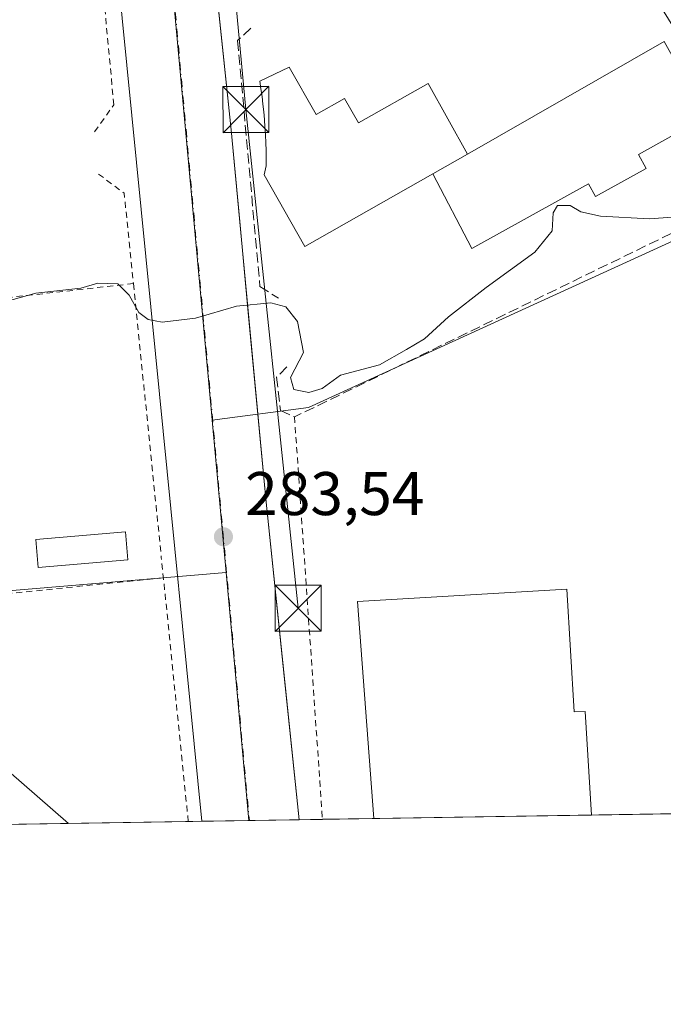
# Model space of a CAD drawing. Units: metres. Extents: x 612002 to 615512, y 4657606 to 4659980.
# Drawn here: x 613859 to 613964, y 4657612 to 4657772 of the extents above; entities that cross this region are included whole.
import ezdxf

# ---------------------------------------------------------------- set-up
doc = ezdxf.new("R2010")
doc.units = ezdxf.units.M
doc.header["$MEASUREMENT"] = 0
for name, pattern in [('DGN Style 2', [1.6480167562047852, 0.988810053722871, -0.6592067024819142]), ('DGN Style 3', [2.307223458686699, 1.648016756204785, -0.6592067024819142]), ('DGN Style 4', [2.6384748266838614, 1.318413404963828, -0.6592067024819142, 0.001648016756204785, -0.6592067024819142])]:
    doc.linetypes.add(name, pattern=pattern)
for name, color, linetype, lineweight in [('Alambrada', 7, 'DGN Style 2', 0), ('Comarca CxS', 21, 'Continuous', 0), ('Comunidad Autónoma CxS', 142, 'Continuous', 0), ('Corriente natural lineal', 142, 'Continuous', 13), ('Cultivos herbáceos CxS', 92, 'Continuous', 0), ('Curva de nivel normal', 30, 'Continuous', 0), ('Edificación Cxs', 1, 'Continuous', 13), ('Edificación industrial Cxs', 135, 'Continuous', 13), ('Edificación ligera Cxs', 1, 'Continuous', 0), ('Elemento construido', 1, 'Continuous', 0), ('Municipio CxS', 4, 'Continuous', 0), ('Muro lineal', 1, 'DGN Style 3', 13), ('Núcleo urbano CxS', 7, 'Continuous', 0), ('Obra de contención lineal', 1, 'DGN Style 3', 13), ('Provincia CxS', 1, 'Continuous', 0), ('Punto de cota en terreno', 7, 'Continuous', 0), ('Recinto industrial CxS', 135, 'Continuous', 0), ('Rótulo de punto de cota en terreno', 7, 'Continuous', 0), ('Tendido', 6, 'Continuous', 0), ('Torre de tendido puntual', 7, 'Continuous', 0), ('Vía urbana Cxs', 4, 'Continuous', 0), ('Vía urbana eje', 4, 'DGN Style 4', 0)]:
    doc.layers.add(name, color=color, linetype=linetype, lineweight=lineweight)
doc.styles.add('Style-Arial', font='txt')

# ---------------------------------------------------------------- blocks, each defined once
blk = doc.blocks.new('5PATER')
at = {"layer": 'Cultivos herbáceos CxS', "linetype": 'Continuous', "lineweight": 0}
h = blk.add_hatch(color=51, dxfattribs=at)
edge = h.paths.add_edge_path()
edge.add_ellipse((0, 0), major_axis=(-0.1095731443231308, -0.1110710700762829), ratio=0.9994222409660322, start_angle=0, end_angle=360)
blk = doc.blocks.new('*U35')
at = {"layer": 'Vía urbana Cxs', "color": 4, "linetype": 'Continuous', "lineweight": 0}
blk.add_polyline3d([(613888.2964000005, 4657803.036699999, 288.6040999999968), (613893.4200999998, 4657754.040100001, 286.9018999999971), (613894.823, 4657739.105799999, 285.7507000000041), (613896.2707000002, 4657723.6941, 285.0454000000027), (613899.0601000005, 4657694.0001, 283.8499000000011), (613902.2138, 4657663.5407, 282.7801999999938), (613904.4681000002, 4657641.7686, 282.2504000000045), (613888.6694999998, 4657641.5142, 289.7837), (613881.1201, 4657717.5801, 284.984500000006), (613875.6801000005, 4657772.190099999, 287.2719999999972)], dxfattribs=at)
blk = doc.blocks.new('5TTEND')
at = {"layer": 'Recinto industrial CxS', "color": 7, "linetype": 'Continuous', "lineweight": 0}
for p, q in [((-0.375, 0.3754), (0.375, -0.3746)), ((0.3720000000000001, 0.3784000000000001), (-0.3720000000000001, -0.3776))]:
    blk.add_line(p, q, dxfattribs=at)
at = {"layer": 'Recinto industrial CxS', "color": 7, "linetype": 'Continuous', "lineweight": 0, "flags": 128}
blk.add_lwpolyline([(-0.375, -0.3746), (0.375, -0.3746), (0.375, 0.3754), (-0.375, 0.3754), (-0.3720000000000001, -0.3776)], dxfattribs=at)

msp = doc.modelspace()

# ---------------------------------------------------------------- linework, layer by layer
at = {"layer": 'Alambrada', "color": 7, "linetype": 'DGN Style 2', "lineweight": 0, "extrusion": (0.01143252984604474, -0.05421467458110796, 0.9984638532873306), "elevation": -245213.8105462639, "flags": 128}
msp.add_lwpolyline([(1561729.035387136, 4424061.14067791), (1561732.469816642, 4424057.21157022), (1561730.902315604, 4424042.485989302)], dxfattribs=at)
at = {"layer": 'Alambrada', "color": 7, "linetype": 'DGN Style 2', "lineweight": 0, "extrusion": (0.01726875376308929, 0.001917239591286699, 0.9998490457743207), "elevation": 19816.55642224758, "flags": 128}
msp.add_lwpolyline([(4561546.82533664, -1123914.145440533), (4561546.825336639, -1123863.025596057)], dxfattribs=at)
at = {"layer": 'Alambrada', "color": 7, "linetype": 'DGN Style 2', "lineweight": 0, "extrusion": (0.002345902424580033, -0.02301464625308478, 0.9997323755884171), "elevation": -105470.2477586765, "flags": 128}
msp.add_lwpolyline([(1083032.042539734, 4570251.93656088), (1083032.042539734, 4570207.153790801)], dxfattribs=at)
at = {"layer": 'Alambrada', "color": 7, "linetype": 'DGN Style 2', "lineweight": 0, "extrusion": (0.005933959293081648, -0.08554388505443329, 0.9963167326994474), "elevation": -394508.5712467287, "flags": 128}
msp.add_lwpolyline([(934750.6704114615, 4587125.399496424), (934750.6704114615, 4587059.519190342)], dxfattribs=at)
at = {"layer": 'Alambrada', "color": 7, "linetype": 'DGN Style 2', "lineweight": 0, "extrusion": (-0.01610273628200516, 0.1576510772822357, 0.9873635803066583), "elevation": 724684.8755412996, "flags": 128}
msp.add_lwpolyline([(-1083985.611577661, -4513345.526259739), (-1083985.611577661, -4513389.284334443)], dxfattribs=at)
at = {"layer": 'Alambrada', "color": 7, "linetype": 'DGN Style 2', "lineweight": 0, "extrusion": (0.06937498974744823, -0.2101568595600179, 0.975203160975913), "elevation": -935978.0840705925, "flags": 128}
msp.add_lwpolyline([(2042994.205778365, 4125647.217747336), (2042887.106737145, 4125671.47405209), (2042880.375825221, 4125641.007948963)], dxfattribs=at)
at = {"layer": 'Alambrada', "color": 7, "linetype": 'DGN Style 2', "lineweight": 0}
msp.add_polyline3d([(613871.2301000003, 4657753.720100001, 286.7764000000025), (613874.3501000004, 4657758.090100001, 286.8898000000045), (613864.4301000005, 4657864.040100001, 290.6201000000001), (613863.2001, 4657867.050100001, 290.6303000000044), (613861.7100999998, 4657868.640100001, 290.6757999999973), (613859.8201000001, 4657869.7301, 290.7434000000067), (613856.6101000002, 4657870.2501, 290.8313999999955), (613795.5301000001, 4657863.770099999, 291.0100999999996), (613808.6801000005, 4657721.450099999, 288.0482999999949)], dxfattribs=at)
at = {"layer": 'Comarca CxS', "color": 21, "linetype": 'Continuous', "lineweight": 0, "flags": 128}
msp.add_lwpolyline([(615486.3900008507, 4657667.239983437), (612038.9000008265, 4657611.729983436), (612002.2800008253, 4659924.799983412), (615442.0767999995, 4659980.194300001), (615448.6400008528, 4659980.299983414), (615449.2482269405, 4659943.031268378), (615449.3574999997, 4659936.3337)], close=True, dxfattribs=at)
at = {"layer": 'Comunidad Autónoma CxS', "color": 142, "linetype": 'Continuous', "lineweight": 0, "flags": 128}
msp.add_lwpolyline([(615486.3900008507, 4657667.239983437), (612038.9000008265, 4657611.729983436), (612002.2800008253, 4659924.799983412), (615442.0767999995, 4659980.194300001), (615448.6400008528, 4659980.299983414), (615449.2482269405, 4659943.031268378), (615449.3574999997, 4659936.3337)], close=True, dxfattribs=at)
at = {"layer": 'Corriente natural lineal', "color": 142, "linetype": 'Continuous', "lineweight": 13, "extrusion": (0.01483607688186186, -0.02400216815249115, 0.999601814097361), "elevation": -102404.0374290905, "flags": 128}
msp.add_lwpolyline([(2971215.863879914, 3638024.924263619), (2971215.863879913, 3637593.588836735)], dxfattribs=at)
at = {"layer": 'Curva de nivel normal', "color": 30, "linetype": 'Continuous', "lineweight": 0, "elevation": 285, "flags": 128}
msp.add_lwpolyline([(613968.1299999999, 4657740.020099999), (613961.4600000001, 4657739.520099999), (613953.4699999997, 4657739.9801), (613950.2699999996, 4657740.700099999), (613948.5199999996, 4657741.720100001), (613946.5099999999, 4657741.690099999), (613945.7800000003, 4657740.5001), (613945.6200000001, 4657737.620100001), (613942.8200000003, 4657734.120100001), (613934.9100000003, 4657728.380100001), (613928.79, 4657723.5801), (613924.8499999996, 4657720.030099999), (613921.9400000004, 4657718.2601), (613917.5300000003, 4657715.800100001), (613911.2100000001, 4657714.0801), (613908.2300000006, 4657711.9301), (613906.0599999996, 4657711.300100001), (613903.6100000005, 4657711.7501), (613903.0499999998, 4657713.710100001), (613905.2000000002, 4657717.800100001), (613904.2000000002, 4657722.8301), (613902.29, 4657725.2401), (613899.8799999999, 4657725.870100001), (613894.29, 4657725.3101), (613887.6100000005, 4657723.370100001), (613882.2000000002, 4657722.720100001), (613879.9299999997, 4657723.1601), (613878.3899999997, 4657724.280099999), (613876.8499999996, 4657727.130100001), (613874.9800000006, 4657728.950099999), (613871.7400000002, 4657729.090100001), (613868.9800000006, 4657728.2601), (613861.6500000004, 4657727.4301), (613855.2400000002, 4657725.6601)], dxfattribs=at)
at = {"layer": 'Edificación Cxs', "color": 1, "linetype": 'Continuous', "lineweight": 13, "elevation": 289.5957999999956, "flags": 128}
msp.add_lwpolyline([(613902.8800999997, 4657764.220100001), (613907.2600999996, 4657756.5101), (613911.8701, 4657759.130100001), (613914.1300999997, 4657755.1601), (613925.4501, 4657761.590100001), (613931.8601000002, 4657750.050100001), (613926.2401000002, 4657746.860099999), (613905.3901000004, 4657735.040100001), (613898.7701000003, 4657746.710100001), (613899.1300999997, 4657748.170100001), (613899.1300999997, 4657749.420100001), (613899.1001000004, 4657750.6801), (613899.0601000005, 4657751.9301), (613899.0000999998, 4657753.190099999), (613898.9200999998, 4657754.440099999), (613898.8300999999, 4657755.690099999), (613898.7200999996, 4657756.940099999), (613898.5900999998, 4657758.190099999), (613898.4401000004, 4657759.440099999), (613898.2701000003, 4657760.690099999), (613898.0900999998, 4657761.9301)], close=True, dxfattribs=at)
at = {"layer": 'Edificación Cxs', "color": 1, "linetype": 'Continuous', "lineweight": 13, "extrusion": (-0.02651278432288213, -0.01504907153541176, 0.9995351908329044), "elevation": -86085.38760917615, "flags": 128}
msp.add_lwpolyline([(-3747636.412402481, 2831847.20044506), (-3747636.412402481, 2831840.7352035)], dxfattribs=at)
at = {"layer": 'Edificación Cxs', "color": 1, "linetype": 'Continuous', "lineweight": 13}
msp.add_polyline3d([(613926.2401000002, 4657746.860099999, 286.4051999999938), (613905.3901000004, 4657735.040100001, 286.0417000000016), (613898.7701000003, 4657746.710100001, 286.3521999999939), (613899.1300999997, 4657748.170100001, 286.4327000000048), (613899.1300999997, 4657749.420100001, 286.4992000000057), (613899.1001000004, 4657750.6801, 286.5681999999942), (613899.0601000005, 4657751.9301, 286.6386000000057), (613899.0000999998, 4657753.190099999, 286.8368999999948), (613898.9200999998, 4657754.440099999, 287.1472000000067), (613898.8300999999, 4657755.690099999, 287.4731999999931), (613898.7200999996, 4657756.940099999, 287.8209000000061), (613898.5900999998, 4657758.190099999, 288.2125999999989), (613898.4401000004, 4657759.440099999, 288.6456000000035), (613898.2701000003, 4657760.690099999, 289.1086000000068), (613898.0900999998, 4657761.9301, 289.5957999999956), (613902.8800999997, 4657764.220100001, 287.1125000000029), (613907.2600999996, 4657756.5101, 286.5225000000065), (613911.8701, 4657759.130100001, 287.0697999999975), (613914.1300999997, 4657755.1601, 286.9722000000039), (613925.4501, 4657761.590100001, 287.2091999999975), (613931.8601000002, 4657750.050100001, 286.6022999999986)], dxfattribs=at)
at = {"layer": 'Edificación industrial Cxs', "color": 135, "linetype": 'Continuous', "lineweight": 13, "flags": 128}
for points, elevation in [([(613960.9001000002, 4657747.720100001), (613952.6700999998, 4657743.1601), (613951.5301000001, 4657745.220100001), (613932.5500999996, 4657734.710100001), (613926.2401000002, 4657746.860099999), (613931.8601000002, 4657750.050100001), (613963.8501000004, 4657768.390100001), (613970.6401000004, 4657756.120100001), (613959.6300999997, 4657750.020099999)], 286.6842000000034), ([(613948.0000999998, 4657679.300100001), (613949.1901000004, 4657659.300100001), (613951.0100999996, 4657659.4001), (613952.0099, 4657642.5341), (613916.5997000001, 4657641.9639), (613913.9801000003, 4657677.280099999)], 285.2580000000016)]:
    msp.add_lwpolyline(points, close=True, dxfattribs=dict(at, elevation=elevation))
at = {"layer": 'Edificación industrial Cxs', "color": 135, "linetype": 'Continuous', "lineweight": 13, "extrusion": (-0.02651278432288213, -0.01504907153541176, 0.9995351908329044), "elevation": -86085.38760917615, "flags": 128}
msp.add_lwpolyline([(-3747636.412402481, 2831847.20044506), (-3747636.412402481, 2831840.7352035)], dxfattribs=at)
at = {"layer": 'Edificación industrial Cxs', "color": 135, "linetype": 'Continuous', "lineweight": 13, "extrusion": (-0.02437199253094558, 0.06395056696170463, 0.9976554169478298), "elevation": 283181.0626960532, "flags": 128}
msp.add_lwpolyline([(-2232353.528987268, -4123945.749286535), (-2232363.658015216, -4123979.762883749), (-2232396.167020168, -4123969.511169767)], dxfattribs=at)
at = {"layer": 'Edificación industrial Cxs', "color": 135, "linetype": 'Continuous', "lineweight": 13, "extrusion": (0.0288168732554323, 0.0004640296053209528, 0.9995845999675594), "elevation": 20137.58010896684, "flags": 128}
msp.add_lwpolyline([(4647153.788271418, -688569.0029320044), (4647153.788271418, -688533.5734240023)], dxfattribs=at)
at = {"layer": 'Edificación industrial Cxs', "color": 135, "linetype": 'Continuous', "lineweight": 13}
for points in [[(613931.8601000002, 4657750.050100001, 286.6022999999986), (613963.8501000004, 4657768.390100001, 286.6842000000034), (613970.6401000004, 4657756.120100001, 286.4839000000065), (613959.6300999997, 4657750.020099999, 286.4857999999949), (613960.9001000002, 4657747.720100001, 286.4333999999944), (613952.6700999998, 4657743.1601, 286.3981000000058), (613951.5301000001, 4657745.220100001, 286.4747000000062), (613932.5500999996, 4657734.710100001, 285.6595999999991), (613926.2401000002, 4657746.860099999, 286.4051999999938)], [(613948.0000999998, 4657679.300100001, 283.6318000000028), (613949.1901000004, 4657659.300100001, 285.1575000000012), (613951.0100999996, 4657659.4001, 283.6732000000048), (613952.0099, 4657642.534, 284.2369000000036)]]:
    msp.add_polyline3d(points, dxfattribs=at)
at = {"layer": 'Edificación ligera Cxs', "color": 1, "linetype": 'Continuous', "lineweight": 0}
msp.add_polyline3d([(613876.6300999997, 4657684.0701, 287.4651000000013), (613862.0401, 4657682.8201, 288.3926999999967), (613861.6501000002, 4657687.370100001, 286.9116999999969), (613876.2401000002, 4657688.620100001, 287.3283999999985), (613876.6300999997, 4657684.0701, 287.4651000000013)], dxfattribs=at)
msp.add_3dface([(613876.6300999997, 4657684.0701, 288.3926999999967), (613862.0401, 4657682.8201, 288.3926999999967), (613861.6501000002, 4657687.370100001, 288.3926999999967), (613876.2401000002, 4657688.620100001, 288.3926999999967)], dxfattribs=at)
at = {"layer": 'Elemento construido', "color": 1, "linetype": 'Continuous', "lineweight": 0}
for points in [[(614102.4801000003, 4657900.850099999, 292.0488000000041), (614054.9501, 4657896.040100001, 291.2489999999962), (614003.2500999998, 4657891.030099999, 290.7216000000044), (613940.7100999998, 4657884.7601, 290.4158000000025), (613888.0800999999, 4657880.590100001, 290.3754999999946), (613886.9501, 4657880.420100001, 290.3873000000021), (613885.8701, 4657880.0701, 290.3990000000049), (613884.8601000002, 4657879.540100001, 290.4092999999993), (613883.9501, 4657878.850099999, 290.4165999999968), (613883.1601, 4657878.020099999, 290.4201999999932), (613882.5201000003, 4657877.0701, 290.4183000000049), (613882.0500999996, 4657876.030099999, 290.4122999999963), (613881.7500999998, 4657874.9301, 290.4067000000068), (613881.6401000004, 4657873.790100001, 290.4017000000022), (613881.7200999996, 4657872.6601, 290.3975000000065), (613887.3601000002, 4657811.9901, 289.0476999999955), (613893.4200999998, 4657754.040100001, 286.9018999999971), (613899.0601000005, 4657694.0001, 283.8499000000011), (613904.4681000002, 4657641.7686, 282.2504000000045)], [(613888.6694999998, 4657641.5142, 289.7837), (613881.1201, 4657717.5801, 284.984500000006), (613875.6801000005, 4657772.190099999, 287.2719999999972), (613872.1300999997, 4657809.5101, 289.0938000000024), (613866.4901000002, 4657864.340100001, 290.4628999999986), (613866.2801000001, 4657865.590100001, 290.4774999999936), (613865.9700999996, 4657866.7601, 290.4928999999975), (613865.5100999996, 4657867.870100001, 290.5121999999974), (613864.8901000004, 4657868.920100001, 290.5360999999975), (613864.1401000004, 4657869.870100001, 290.5550999999978), (613863.2701000003, 4657870.700099999, 290.568299999999), (613862.2901, 4657871.4101, 290.5792999999976), (613861.2200999996, 4657871.9801, 290.5997999999963), (613860.0800999999, 4657872.4001, 290.6171000000031), (613858.9001000002, 4657872.6501, 290.6420999999973), (613857.6901000004, 4657872.7501, 290.6720999999961), (613856.4801000003, 4657872.670100001, 290.6842999999935), (613816.6700999998, 4657868.290100001, 290.9918000000035), (613752.6700999998, 4657862.020099999, 290.9110999999975), (613700.6743999999, 4657857.126900001, 291.3534000000073)]]:
    msp.add_polyline3d(points, dxfattribs=at)
at = {"layer": 'Municipio CxS', "color": 4, "linetype": 'Continuous', "lineweight": 0, "flags": 128}
msp.add_lwpolyline([(615486.3900008507, 4657667.239983437), (612038.9000008265, 4657611.729983436), (612002.2800008253, 4659924.799983412), (615442.0767999995, 4659980.194300001), (615448.6400008528, 4659980.299983414), (615449.2482269405, 4659943.031268378), (615449.3574999997, 4659936.3337)], close=True, dxfattribs=at)
at = {"layer": 'Muro lineal', "color": 1, "linetype": 'DGN Style 3', "lineweight": 13}
for points in [[(613896.6401000004, 4657770.550100001, 288.9005999999936), (613894.4801000003, 4657768.550100001, 288.9796000000061), (613898.1001000004, 4657728.530099999, 285.5564000000013), (613901.1300999997, 4657726.620100001, 285.4410999999964)], [(613902.4801000003, 4657715.440099999, 286.3034999999945), (613900.8101000005, 4657713.770099999, 286.5005999999994), (613901.4401000004, 4657708.350099999, 287.7124999999942), (613903.7301000003, 4657707.3101, 287.9885000000068)]]:
    msp.add_polyline3d(points, dxfattribs=at)
at = {"layer": 'Núcleo urbano CxS', "color": 7, "linetype": 'Continuous', "lineweight": 0, "extrusion": (0.003406187645126903, -0.03720702128082157, 0.9993017739667707), "elevation": -170924.224290537, "flags": 128}
msp.add_lwpolyline([(1035956.953605719, 4579156.233933783), (1035956.953605719, 4579131.369503103)], dxfattribs=at)
at = {"layer": 'Núcleo urbano CxS', "color": 7, "linetype": 'Continuous', "lineweight": 0, "extrusion": (0.008547440725834288, 0.000721765627787471, 0.9999632094789374), "elevation": 8892.369198037535, "flags": 128}
msp.add_lwpolyline([(613867.7671014766, 4657676.81249189), (613650.0956365345, 4657658.432487102)], dxfattribs=at)
at = {"layer": 'Núcleo urbano CxS', "color": 7, "linetype": 'Continuous', "lineweight": 0, "extrusion": (0.002872888719474381, -0.03137543511289865, 0.9995035410551991), "elevation": -144089.8813511618, "flags": 128}
msp.add_lwpolyline([(1036038.746920442, 4580035.788103897), (1036038.746920442, 4579995.218940262)], dxfattribs=at)
at = {"layer": 'Núcleo urbano CxS', "color": 7, "linetype": 'Continuous', "lineweight": 0, "extrusion": (0.01021139138571998, 0.0001644021843714612, 0.9999478488690745), "elevation": 7316.188808280284, "flags": 128}
msp.add_lwpolyline([(613917.1287413841, 4657641.394146127), (613881.7166941274, 4657640.82404612)], dxfattribs=at)
at = {"layer": 'Núcleo urbano CxS', "color": 7, "linetype": 'Continuous', "lineweight": 0, "extrusion": (0.01293718520738166, 0.0002083163023177513, 0.9999162894178832), "elevation": 9194.222793599261, "flags": 128}
msp.add_lwpolyline([(613917.0214352616, 4657641.042254261), (613896.9913580974, 4657640.719754254)], dxfattribs=at)
at = {"layer": 'Núcleo urbano CxS', "color": 7, "linetype": 'Continuous', "lineweight": 0, "extrusion": (0.010539752565244, 0.0001697120427022631, 0.9999444408634343), "elevation": 7543.102251600609, "flags": 128}
msp.add_lwpolyline([(613849.385199006, 4657640.2654198), (613783.290725902, 4657639.201219785)], dxfattribs=at)
at = {"layer": 'Núcleo urbano CxS', "color": 7, "linetype": 'Continuous', "lineweight": 0, "extrusion": (0.05188103960234124, 0.0008360334283468323, 0.9986529220794815), "elevation": 36025.07995103871, "flags": 128}
msp.add_lwpolyline([(4647145.713201291, -687911.8882604258), (4647145.713201292, -687909.6757932423)], dxfattribs=at)
at = {"layer": 'Núcleo urbano CxS', "color": 7, "linetype": 'Continuous', "lineweight": 0, "extrusion": (0.02589065504884918, 0.0004170011299795627, 0.999664693830486), "elevation": 18118.46078654236, "flags": 128}
msp.add_lwpolyline([(4647151.353236579, -688585.8001520392), (4647151.353236579, -688578.153596827)], dxfattribs=at)
at = {"layer": 'Núcleo urbano CxS', "color": 7, "linetype": 'Continuous', "lineweight": 0, "extrusion": (-0.01121682065810468, -0.000173050529087169, 0.9999370745141108), "elevation": -7409.854043138775, "flags": 128}
msp.add_lwpolyline([(613860.9279400175, 4657640.425760819), (613860.8566355297, 4657640.424660819)], dxfattribs=at)
at = {"layer": 'Núcleo urbano CxS', "color": 7, "linetype": 'Continuous', "lineweight": 0, "extrusion": (0.02179686525279836, 0.0003510448469066449, 0.9997623584795874), "elevation": 15298.12750533748, "flags": 128}
msp.add_lwpolyline([(4647152.007746067, -688657.9726737806), (4647152.007746067, -688649.8854035228)], dxfattribs=at)
at = {"layer": 'Núcleo urbano CxS', "color": 7, "linetype": 'Continuous', "lineweight": 0, "extrusion": (0.04887470182470955, 0.0007875556645465608, 0.9988046071567857), "elevation": 33954.17333201103, "flags": 128}
msp.add_lwpolyline([(4647146.168735968, -688033.764733766), (4647146.168735969, -688029.9554863637)], dxfattribs=at)
at = {"layer": 'Núcleo urbano CxS', "color": 7, "linetype": 'Continuous', "lineweight": 0, "extrusion": (0.02878910202725404, 0.0004636043134686518, 0.9995854003913347), "elevation": 20114.82810603422, "flags": 128}
msp.add_lwpolyline([(4647153.264510451, -688537.7726538801), (4647153.264510452, -688529.4407197962)], dxfattribs=at)
at = {"layer": 'Núcleo urbano CxS', "color": 7, "linetype": 'Continuous', "lineweight": 0}
for points in [[(614010.9011000004, 4657817.842700001, 288.3304000000062), (614010.9014999997, 4657783.572100001, 284.7176999999938), (614016.1694999998, 4657747.6461, 282.8053000000073), (614030.5427000001, 4657710.2795, 280.1309999999939), (613972.0972999996, 4657705.968900001, 281.9465000000055), (613967.7878999999, 4657737.105900001, 285.286300000007), (613905.9921000004, 4657708.838099999, 284.3310999999958), (613890.3498999998, 4657706.7611, 284.3430999999982), (613890.2845000001, 4657707.457699999, 284.3715999999986), (613882.9354999998, 4657787.7421, 288.0813999999955), (613875.0740999999, 4657873.5889, 290.4496000000072), (613875.3239000002, 4657887.974300001, 290.507700000002), (613875.5739000002, 4657887.990300001, 290.5074000000022), (613881.6233000001, 4657888.342900001, 290.4930000000023), (613881.7219000002, 4657888.346899999, 290.4928000000073), (613918.7330999998, 4657889.740300001, 290.3766000000033), (613999.0469000004, 4657896.7345, 291.3742000000057), (613999.3129000004, 4657896.755100001, 291.3359000000055), (613999.5503000002, 4657896.7795, 291.300900000002), (614010.2620999999, 4657825.584100001, 288.7464000000036)], [(614030.5427000001, 4657710.2795, 280.1309999999939), (614109.5208999999, 4657717.437100001, 278.809500000003), (614111.8519000001, 4657668.601100001, 278.3439000000071), (614113.7810000004, 4657645.138800001, 278.1296000000002), (613896.3125, 4657641.6372, 282.1358999999939), (613892.6151000002, 4657682.0175, 283.4140999999945), (613890.3498999998, 4657706.7611, 284.3430999999982), (613905.9921000004, 4657708.838099999, 284.3310999999958), (613967.7878999999, 4657737.105900001, 285.286300000007), (613972.0972999996, 4657705.968900001, 281.9465000000055)]]:
    msp.add_polyline3d(points, close=True, dxfattribs=at)
for points in [[(613875.3239000002, 4657887.974300001, 290.507700000002), (613875.0740999999, 4657873.5889, 290.4496000000072), (613882.9354999998, 4657787.7421, 288.0813999999955), (613890.2845000001, 4657707.457699999, 284.3715999999986), (613890.3498999998, 4657706.7611, 284.3430999999982), (613892.6151000002, 4657682.0175, 283.4140999999945), (613674.9517000001, 4657663.637499999, 285.2878999999957), (613674.9477000004, 4657663.6865, 285.288400000005), (613670.1671000002, 4657708.819700001, 285.7464000000036), (613670.1347000003, 4657709.143300001, 285.7498999999953), (613809.2248999998, 4657724.1669, 287.5889000000025), (613803.8627000004, 4657778.7205, 288.5054999999993), (613794.2117, 4657876.9617, 290.8151000000071), (613830.0020000003, 4657885.285499999, 290.896900000007)], [(613875.3239000002, 4657887.974300001, 290.507700000002), (613875.0740999999, 4657873.5889, 290.4496000000072), (613882.9354999998, 4657787.7421, 288.0813999999955), (613890.2845000001, 4657707.457699999, 284.3715999999986), (613890.3498999998, 4657706.7611, 284.3430999999982)], [(614030.5427000001, 4657710.2795, 280.1309999999939), (613972.0972999996, 4657705.968900001, 281.9465000000055), (613967.7878999999, 4657737.105900001, 285.286300000007), (613905.9921000004, 4657708.838099999, 284.3310999999958), (613890.3498999998, 4657706.7611, 284.3430999999982)]]:
    msp.add_polyline3d(points, dxfattribs=at)
msp.add_3dface([(613896.3125, 4657641.6372, 282.1358999999939), (613677.6544000005, 4657638.1165, 285.0014999999985), (613674.9517000001, 4657663.637499999, 285.2878999999957), (613892.6151000002, 4657682.0175, 283.4140999999945)], dxfattribs=at)
at = {"layer": 'Obra de contención lineal', "color": 1, "linetype": 'DGN Style 3', "lineweight": 13, "extrusion": (0.06329271817916185, -0.0659129303267492, 0.9958160058169553), "elevation": -267860.718076865, "flags": 128}
msp.add_lwpolyline([(3668897.974544297, 2922089.783142962), (3668919.523914053, 2922117.480374306), (3668850.661691497, 2922139.74977999)], dxfattribs=at)
at = {"layer": 'Provincia CxS', "color": 1, "linetype": 'Continuous', "lineweight": 0, "flags": 128}
msp.add_lwpolyline([(615486.3900008507, 4657667.239983437), (612038.9000008265, 4657611.729983436), (612002.2800008253, 4659924.799983412), (615442.0767999995, 4659980.194300001), (615448.6400008528, 4659980.299983414), (615449.2482269405, 4659943.031268378), (615449.3574999997, 4659936.3337)], close=True, dxfattribs=at)
at = {"layer": 'Recinto industrial CxS', "color": 135, "linetype": 'Continuous', "lineweight": 0, "extrusion": (0.0288168732554323, 0.0004640296053209528, 0.9995845999675594), "elevation": 20137.58010901324, "flags": 128}
msp.add_lwpolyline([(4647153.788371406, -688569.0029336138), (4647153.788371405, -688533.5734256116)], dxfattribs=at)
at = {"layer": 'Recinto industrial CxS', "color": 135, "linetype": 'Continuous', "lineweight": 0, "extrusion": (0.105646838951531, 0.001701139655735961, 0.9944022584162915), "elevation": 73068.03534615933, "flags": 128}
msp.add_lwpolyline([(4647154.180879886, -684994.7477008235), (4647154.180879886, -684974.6039449825)], dxfattribs=at)
at = {"layer": 'Recinto industrial CxS', "color": 135, "linetype": 'Continuous', "lineweight": 0, "extrusion": (-0.1098396707899545, -0.00176881176841611, 0.9939477441121755), "elevation": -75377.72700617138, "flags": 128}
msp.add_lwpolyline([(-4647153.186849138, 684665.0799027008), (-4647153.186849139, 684598.5779468832)], dxfattribs=at)
at = {"layer": 'Recinto industrial CxS', "color": 135, "linetype": 'Continuous', "lineweight": 0, "extrusion": (0.6382177289570944, 0.01025609021545777, 0.769787596066825), "elevation": 439786.895939481, "flags": 128}
msp.add_lwpolyline([(4647176.381323375, -529927.3764813836), (4647176.381323375, -529924.5063582053)], dxfattribs=at)
at = {"layer": 'Recinto industrial CxS', "color": 135, "linetype": 'Continuous', "lineweight": 0, "extrusion": (0.6464163804474705, 0.01040714948128166, 0.7629138577381231), "elevation": 445521.5432048825, "flags": 128}
msp.add_lwpolyline([(4647155.815349558, -525307.4000565077), (4647155.815349557, -525297.2869884961)], dxfattribs=at)
at = {"layer": 'Recinto industrial CxS', "color": 135, "linetype": 'Continuous', "lineweight": 0, "extrusion": (0.1221505462606519, 0.001967294378612589, 0.9925096341099426), "elevation": 84431.85484045936, "flags": 128}
msp.add_lwpolyline([(4647151.87058899, -683634.678607827), (4647151.87058899, -683626.5323409075)], dxfattribs=at)
at = {"layer": 'Recinto industrial CxS', "color": 135, "linetype": 'Continuous', "lineweight": 0, "extrusion": (-0.02335585348370474, -0.0003763409348860477, 0.9997271440125793), "elevation": -15808.95068120612, "flags": 128}
msp.add_lwpolyline([(-4647146.46067895, 688687.6740209104), (-4647146.460678951, 688683.8681886243)], dxfattribs=at)
at = {"layer": 'Recinto industrial CxS', "color": 135, "linetype": 'Continuous', "lineweight": 0, "extrusion": (-0.3306879264950589, -0.005321314489731112, 0.9437251606704676), "elevation": -227530.3799142884, "flags": 128}
msp.add_lwpolyline([(-4647161.400774138, 650110.1276034693), (-4647161.400774138, 650101.302599731)], dxfattribs=at)
at = {"layer": 'Recinto industrial CxS', "color": 135, "linetype": 'Continuous', "lineweight": 0}
msp.add_polyline3d([(614110.1505000005, 4657645.080399999, 278.2318999999989), (613208.0378999999, 4657630.555000001, 288.3616000000038)], dxfattribs=at)
at = {"layer": 'Tendido', "color": 6, "linetype": 'Continuous', "lineweight": 0, "extrusion": (0.7116776832110732, 0.0373124457352838, 0.701514544833228), "elevation": 610890.3760591912, "flags": 128}
msp.add_lwpolyline([(4619145.710345939, -600942.4069944732), (4619227.213430654, -600936.370975394), (4619306.991977656, -600931.7554189598)], dxfattribs=at)
at = {"layer": 'Tendido', "color": 6, "linetype": 'Continuous', "lineweight": 0}
msp.add_polyline3d([(613624.3300000001, 4657857.869999999, 293.9146999999939), (613690.7599999999, 4657798.550000001, 293.8635000000068), (613775.6900000004, 4657720.76, 289.4355999999971), (613867.0029999996, 4657641.165300001, 282.7973999999958)], dxfattribs=at)
at = {"layer": 'Vía urbana Cxs', "color": 4, "linetype": 'Continuous', "lineweight": 0, "extrusion": (0.4303053289468292, 0.006929074454789038, 0.9026568073233376), "elevation": 296694.2859309933, "flags": 128}
msp.add_lwpolyline([(4647153.796843057, -621642.7506283815), (4647153.796843057, -621625.2460264089)], dxfattribs=at)
at = {"layer": 'Vía urbana Cxs', "color": 4, "linetype": 'Continuous', "lineweight": 0}
for points in [[(613881.7500999998, 4657874.9301, 290.4067000000068), (613881.6401000004, 4657873.790100001, 290.4017000000022), (613881.7200999996, 4657872.6601, 290.3975000000065), (613886.1270000003, 4657825.2543, 289.4030000000057), (613887.3601000002, 4657811.9901, 289.0476999999955), (613888.2964000005, 4657803.036699999, 288.6040999999968), (613893.4200999998, 4657754.040100001, 286.9018999999971), (613894.823, 4657739.105799999, 285.7507000000041), (613896.2707000002, 4657723.6941, 285.0454000000027), (613899.0601000005, 4657694.0001, 283.8499000000011), (613902.2138, 4657663.5407, 282.7801999999938), (613904.4681000002, 4657641.7686, 282.2504000000045)], [(613888.6694999998, 4657641.5142, 289.7837), (613881.1201, 4657717.5801, 284.984500000006), (613875.6801000005, 4657772.190099999, 287.2719999999972), (613872.1300999997, 4657809.5101, 289.0938000000024), (613866.4901000002, 4657864.340100001, 290.4628999999986), (613866.2801000001, 4657865.590100001, 290.4774999999936), (613865.9700999996, 4657866.7601, 290.4928999999975), (613865.5100999996, 4657867.870100001, 290.5121999999974), (613864.8901000004, 4657868.920100001, 290.5360999999975), (613864.1401000004, 4657869.870100001, 290.5550999999978), (613863.2701000003, 4657870.700099999, 290.568299999999), (613862.2901, 4657871.4101, 290.5792999999976), (613861.2200999996, 4657871.9801, 290.5997999999963), (613860.0800999999, 4657872.4001, 290.6171000000031)]]:
    msp.add_polyline3d(points, dxfattribs=at)
at = {"layer": 'Vía urbana eje', "color": 4, "linetype": 'DGN Style 4', "lineweight": 0, "extrusion": (-0.1168323798348262, -0.04261190370585987, 0.9922370788701124), "elevation": -269912.9056965052, "flags": 128}
msp.add_lwpolyline([(-4165564.783398491, 2155892.661770621), (-4165551.915335634, 2155890.251040845), (-4165336.291495884, 2155832.805231889)], dxfattribs=at)

# ---------------------------------------------------------------- block references
at = {"layer": 'Punto de cota en terreno', "color": 7, "linetype": 'Continuous', "lineweight": 0, "xscale": 10, "yscale": 10, "zscale": 10}
msp.add_blockref('5PATER', (613892.1699999999, 4657687.810000001, 283.5399999999936), dxfattribs=at)
at = {"layer": 'Torre de tendido puntual', "color": 7, "linetype": 'Continuous', "lineweight": 0, "xscale": 10, "yscale": 10, "zscale": 10}
for p in [(613895.8225999996, 4657757.3422, 288.0926999999938), (613904.3184000002, 4657676.172599999, 283.7911000000022)]:
    msp.add_blockref('5TTEND', p, dxfattribs=at)
at = {"layer": 'Vía urbana Cxs', "color": 4, "linetype": 'Continuous', "lineweight": 0}
msp.add_blockref('*U35', (0, 0), dxfattribs=at)

# ---------------------------------------------------------------- texts
at = {"layer": 'Rótulo de punto de cota en terreno', "color": 7, "linetype": 'Continuous', "lineweight": 0, "style": 'Style-Arial'}
msp.add_text('283,54', height=7.000000000000002, dxfattribs=at).set_placement((613895.6978000002, 4657691.3378))

doc.saveas('drawing.dxf')
